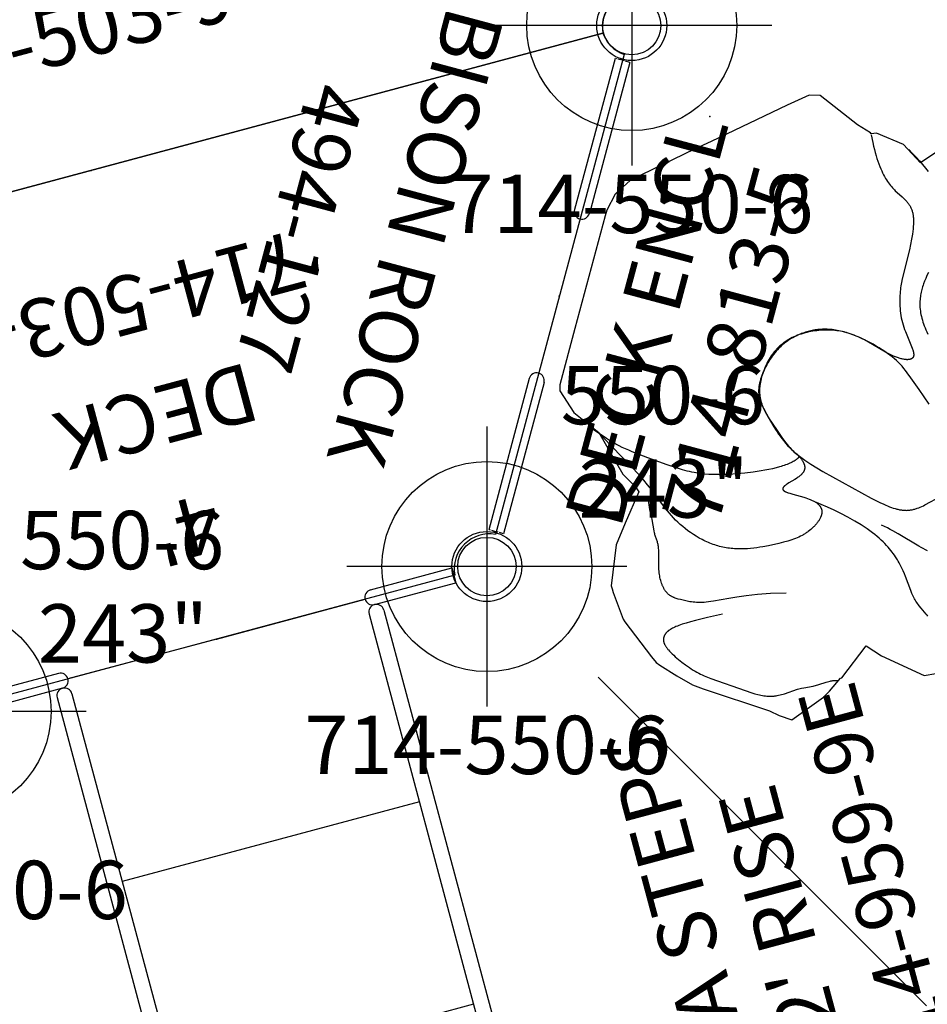
# Model space of a CAD drawing. Extents: x 67 to 1055, y 291 to 1180.
# Drawn here: x 205 to 283, y 650 to 735 of the extents above; entities that cross this region are included whole.
import ezdxf
from ezdxf.enums import TextEntityAlignment as Align

# ---------------------------------------------------------------- set-up
doc = ezdxf.new("R2010")
doc.units = 0
doc.header["$MEASUREMENT"] = 0
doc.linetypes.add('CENTER', pattern=[0.6, 0.375, -0.075, 0.075, -0.075])
doc.layers.get('0').update_dxf_attribs({"color": 5, "linetype": 'CONTINUOUS'})
for name, color, linetype in [('2DPOST', 7, 'CONTINUOUS'), ('MPARTNO', 7, 'CONTINUOUS'), ('MTXT', 7, 'CONTINUOUS'), ('PARTNO', 7, 'CONTINUOUS'), ('PHASE-1', 6, 'CONTINUOUS'), ('TXT', 7, 'CENTER'), ('TXT-HT', 7, 'CONTINUOUS')]:
    doc.layers.add(name, color=color, linetype=linetype)
doc.layers.add('Ft', color=1, linetype='CONTINUOUS', plot=False)
doc.layers.add('Node', color=7, linetype='CONTINUOUS', plot=False)
doc.styles.add('ROMANS', font='ROMANS.SHX', dxfattribs={"height": 5})
doc.styles.add('SIMPLEX', font='simplex.shx')

# ---------------------------------------------------------------- blocks, each defined once
blk = doc.blocks.new('PARTNO')
at = {"layer": 'TXT', "style": 'ROMANS'}
blk.add_attdef('PARTNO', text='', height=5, dxfattribs=at).set_placement((0, 0), align=Align.CENTER)
blk = doc.blocks.new('239599eh')
for p, q in [((71.411, 13.845), (71.411, 21.073)), ((72.726, 13.845), (72.726, 21.073)), ((70.754, 14.502), (0, 14.502)), ((70.754, 13.187), (0, 13.187)), ((36.125, -13.188), (36.125, 13.187)), ((54.083, -13.188), (54.083, 13.187)), ((72.069, 0), (72.069, 13.187)), ((72.069, 0), (72.069, -13.188)), ((70.754, -13.188), (0, -13.188)), ((71.411, -13.845), (71.411, -21.073)), ((72.726, -13.845), (72.726, -21.073)), ((70.754, -14.502), (0, -14.502)), ((72.726, -21.073), (71.411, -21.073))]:
    blk.add_line(p, q)
for centre, start, end in [((70.754, 13.845), 270, 90), ((72.069, 13.845), 180, 0), ((70.754, -13.845), 270, 90), ((72.069, -13.845), 0, 180)]:
    blk.add_arc(centre, 0.657, start, end)
at = {"layer": 'Node'}
blk.add_point((72.069, 0, 24), dxfattribs=at)
at = {"layer": 'PARTNO'}
ref = blk.add_blockref('PARTNO', (37.052, -51.878), dxfattribs=at)
ref.add_attrib('PARTNO', '714-959-9E', dxfattribs={"height": 5, "style": 'SIMPLEX'}).set_placement((37.052, -51.878), align=Align.CENTER)
at = {"layer": 'TXT', "style": 'SIMPLEX'}
for s, p in [('ADA STEPS', (38.06, -33.036)), ("2' RISE", (37.156, -41.167))]:
    blk.add_text(s, height=5, dxfattribs=at).set_placement(p, align=Align.MIDDLE)
blk = doc.blocks.new('23503900')
for p, q in [((41.569, 45.443), (41.569, -45.443)), ((0, -21.155), (0, 21.155)), ((39.355, -46.722), (2.464, -25.423))]:
    blk.add_line(p, q)
for centre, start, end in [((41.819, 48.433), 214.78019, 265.21981), ((-0.25, -24.144), 334.78019, 85.21981), ((41.819, -48.433), 94.78019, 145.21981)]:
    blk.add_arc(centre, 3, start, end)
at = {"layer": 'Node'}
for p in [(41.569, 48), (0, 0), (41.569, 0), (0, -24), (20.785, -36), (41.569, -48)]:
    blk.add_point(p, dxfattribs=at)
at = {"layer": 'MPARTNO'}
ref = blk.add_blockref('PARTNO', (32.157, 0), dxfattribs=dict(at, rotation=90))
ref.add_attrib('PARTNO', '714-503-9', dxfattribs={"layer": 'PARTNO', "height": 5, "rotation": 90, "style": 'SIMPLEX'}).set_placement((32.157, 0), align=Align.CENTER)
at = {"layer": 'PARTNO'}
ref = blk.add_blockref('PARTNO', (32.157, 0), dxfattribs=dict(at, rotation=90))
ref.add_attrib('PARTNO', '714-503-9', dxfattribs={"height": 5, "rotation": 90, "style": 'SIMPLEX'}).set_placement((32.157, 0), align=Align.CENTER)
at = {"layer": 'MTXT', "style": 'SIMPLEX'}
blk.add_text('DECK', height=5, rotation=90, dxfattribs=at).set_placement((20.392, 0), align=Align.MIDDLE)
at = {"layer": 'TXT', "style": 'SIMPLEX'}
blk.add_text('DECK', height=5, rotation=90, dxfattribs=at).set_placement((20.392, 0), align=Align.MIDDLE)
at = {"layer": 'TXT-HT', "style": 'SIMPLEX', "flags": 8}
blk.add_attdef('HT', text='', height=5, rotation=90, dxfattribs=at).set_placement((12.287, 0), align=Align.CENTER)
blk = doc.blocks.new('23813500')
for p, q in [((-0.658, 20.912), (-0.658, 7.5)), ((0.657, 20.912), (0.657, 7.5)), ((-0.658, -7.5), (-0.658, -20.912)), ((0.657, -7.5), (0.657, -20.912))]:
    blk.add_line(p, q)
for centre, start, end in [((0, 7.5), 180, 0), ((0, -7.5), 0, 180)]:
    blk.add_arc(centre, 0.657, start, end)
at = {"layer": 'Node'}
blk.add_point((0, 0), dxfattribs=at)
at = {"layer": 'TXT'}
for p, q in [((0.657, 20.912), (-0.658, 20.912)), ((0.657, -20.912), (-0.658, -20.912))]:
    blk.add_line(p, q, dxfattribs=at)
at = {"layer": 'PARTNO'}
ref = blk.add_blockref('PARTNO', (18.245, -0.043), dxfattribs=dict(at, rotation=90))
ref.add_attrib('PARTNO', '714-813-5', dxfattribs={"height": 5, "rotation": 90, "style": 'SIMPLEX'}).set_placement((18.245, -0.043), align=Align.CENTER)
at = {"layer": 'TXT', "style": 'SIMPLEX'}
blk.add_text('DECK ENCL', height=5, rotation=90, dxfattribs=at).set_placement((10.245, -0.043), align=Align.CENTER)
blk = doc.blocks.new('27494127d')
for p, q in [((16.236, 22.169), (14.652, 20.86)), ((17.152, 22.38), (16.236, 22.169)), ((20.91, 20.784), (17.152, 22.38)), ((29.263, 21.669), (26.949, 19.049)), ((14.652, 20.86), (9.139, 16.169)), ((22.152, 20.415), (20.91, 20.784)), ((22.241, 20.349), (22.152, 20.415)), ((22.652, 20.517), (22.241, 20.349)), ((25.143, 20.169), (22.652, 20.517)), ((26.949, 19.049), (25.143, 20.169)), ((9.139, 16.169), (7.947, 15.169)), ((7.947, 15.169), (3.334, 11.169)), ((3.334, 11.169), (2.359, 9.669)), ((2.359, 9.669), (2.031, 8.169)), ((2.023, 7.669), (1.992, -2.331)), ((2.031, 8.169), (2.023, 7.669)), ((1.992, -2.331), (2, -7.331)), ((2, -7.331), (2.141, -7.831)), ((2.141, -7.831), (3.777, -9.331)), ((3.777, -9.331), (6.298, -10.41)), ((6.298, -10.41), (9.221, -13.331)), ((9.221, -13.331), (10.539, -14.092)), ((10.539, -14.092), (10.928, -14.444)), ((10.928, -14.444), (10.492, -17.331)), ((10.492, -17.331), (10.219, -19.331)), ((10.219, -19.331), (10.711, -22.831)), ((31.859, -25.331), (33.166, -22.161)), ((33.166, -22.161), (34.652, -22.624)), ((34.652, -22.624), (38.652, -23.319)), ((10.711, -22.831), (10.88, -23.072)), ((10.88, -23.072), (11.037, -23.331)), ((11.037, -23.331), (12.469, -25.331)), ((38.652, -23.319), (39.544, -22.884)), ((12.469, -25.331), (12.652, -25.527)), ((12.652, -25.527), (15.652, -27.831)), ((31.152, -26.699), (31.771, -25.384)), ((31.771, -25.384), (31.859, -25.331)), ((30.781, -27.331), (31.152, -26.699)), ((15.652, -27.831), (16.152, -28.186)), ((28.652, -29.921), (30.781, -27.331)), ((16.152, -28.186), (16.505, -28.331)), ((16.505, -28.331), (18.152, -28.831)), ((18.152, -28.831), (19.652, -29.233)), ((19.652, -29.233), (20.63, -29.331)), ((20.63, -29.331), (26.602, -29.683)), ((26.602, -29.683), (27.507, -29.831)), ((27.507, -29.831), (28.652, -29.921))]:
    blk.add_line(p, q)
for points in [[(22.256, 20.274), (22.554, 19.671), (22.699, 19.394), (22.843, 19.132), (22.985, 18.884), (23.125, 18.651), (23.263, 18.431), (23.399, 18.224), (23.534, 18.03), (23.666, 17.848), (23.796, 17.678), (23.924, 17.519), (24.05, 17.371), (24.174, 17.233), (24.296, 17.104), (24.415, 16.985), (24.533, 16.874), (24.648, 16.771), (24.762, 16.676), (24.873, 16.588), (24.982, 16.506), (25.088, 16.431), (25.193, 16.361), (25.295, 16.296), (25.395, 16.236), (25.492, 16.18), (25.681, 16.078), (26.189, 15.818), (26.339, 15.736), (26.481, 15.654), (26.548, 15.613), (26.613, 15.571), (26.677, 15.53), (26.738, 15.487), (26.797, 15.444), (26.854, 15.401), (26.909, 15.356), (26.962, 15.31), (27.014, 15.263), (27.063, 15.215), (27.111, 15.166), (27.157, 15.115), (27.202, 15.063), (27.244, 15.008), (27.286, 14.952), (27.325, 14.894), (27.363, 14.834), (27.399, 14.772), (27.434, 14.707), (27.468, 14.64), (27.5, 14.571), (27.531, 14.499), (27.56, 14.424), (27.588, 14.346), (27.615, 14.265), (27.641, 14.181), (27.666, 14.094), (27.689, 14.003), (27.733, 13.814), (27.773, 13.615), (27.808, 13.406), (27.84, 13.191), (27.868, 12.969), (27.914, 12.513), (27.949, 12.049), (27.974, 11.589), (28.023, 9.03), (28.04, 8.728), (28.067, 8.423), (28.085, 8.267), (28.107, 8.108), (28.132, 7.945), (28.162, 7.778), (28.195, 7.607), (28.233, 7.434), (28.276, 7.258), (28.324, 7.079), (28.376, 6.899), (28.434, 6.717), (28.497, 6.535), (28.566, 6.351), (28.641, 6.168), (28.722, 5.984), (28.809, 5.801), (28.902, 5.619), (29.003, 5.439), (29.11, 5.26), (29.224, 5.083), (29.344, 4.908), (29.467, 4.737), (30.3, 3.65), (30.395, 3.516), (30.438, 3.451), (30.478, 3.388), (30.515, 3.327), (30.549, 3.267), (30.564, 3.238), (30.579, 3.209), (30.593, 3.181), (30.605, 3.153), (30.617, 3.126), (30.628, 3.099), (30.637, 3.073), (30.646, 3.047), (30.65, 3.034), (30.653, 3.022), (30.657, 3.009), (30.66, 2.997), (30.662, 2.985), (30.665, 2.973), (30.667, 2.961), (30.669, 2.949), (30.67, 2.937), (30.671, 2.926), (30.672, 2.914), (30.673, 2.903), (30.673, 2.892), (30.673, 2.881), (30.673, 2.87), (30.673, 2.859), (30.672, 2.848), (30.671, 2.838), (30.669, 2.827), (30.668, 2.817), (30.666, 2.807), (30.663, 2.797), (30.661, 2.787), (30.658, 2.777), (30.655, 2.768), (30.652, 2.758), (30.648, 2.749), (30.644, 2.74), (30.64, 2.731), (30.636, 2.722), (30.631, 2.713), (30.626, 2.704), (30.621, 2.695), (30.615, 2.687), (30.61, 2.679), (30.604, 2.67), (30.598, 2.662), (30.591, 2.654), (30.584, 2.646), (30.577, 2.639), (30.57, 2.631), (30.563, 2.624), (30.555, 2.616), (30.547, 2.609), (30.539, 2.602), (30.531, 2.595), (30.522, 2.588), (30.513, 2.581), (30.504, 2.575), (30.495, 2.568), (30.485, 2.562), (30.475, 2.556), (30.465, 2.549), (30.455, 2.543), (30.444, 2.538), (30.434, 2.532), (30.412, 2.521), (30.389, 2.51), (30.365, 2.5), (30.341, 2.49), (30.315, 2.481), (30.289, 2.472), (30.262, 2.464), (30.234, 2.456), (30.206, 2.449), (30.176, 2.442), (30.146, 2.436), (30.116, 2.43), (30.084, 2.424), (30.052, 2.419), (29.986, 2.411), (29.917, 2.404), (29.846, 2.399), (29.772, 2.396), (29.696, 2.395), (29.618, 2.395), (29.538, 2.397), (29.456, 2.401), (29.372, 2.407), (29.286, 2.415), (29.199, 2.424), (29.021, 2.447), (28.837, 2.477), (28.648, 2.513), (28.456, 2.555), (28.261, 2.6), (26.64, 3.034), (26.24, 3.134), (26.043, 3.178), (25.85, 3.217), (25.66, 3.252), (25.474, 3.281), (25.291, 3.304), (25.111, 3.322), (24.934, 3.336), (24.76, 3.344), (24.587, 3.347), (24.417, 3.345), (24.248, 3.339), (24.08, 3.327), (23.914, 3.311), (23.749, 3.291), (23.584, 3.265), (23.42, 3.236), (23.255, 3.202), (23.091, 3.164), (22.926, 3.121), (22.761, 3.075), (22.597, 3.024), (22.432, 2.97), (22.269, 2.911), (22.106, 2.849), (21.945, 2.783), (21.786, 2.714), (21.628, 2.641), (21.472, 2.564), (21.319, 2.484), (21.169, 2.4), (21.022, 2.314), (20.878, 2.224), (20.737, 2.131), (20.601, 2.035), (20.469, 1.936), (20.341, 1.834), (20.217, 1.729), (20.097, 1.621), (19.982, 1.51), (19.871, 1.396), (19.765, 1.278), (19.663, 1.157), (19.613, 1.096), (19.565, 1.033), (19.518, 0.97), (19.472, 0.905), (19.427, 0.84), (19.383, 0.774), (19.34, 0.707), (19.299, 0.64), (19.258, 0.571), (19.219, 0.501), (19.181, 0.431), (19.143, 0.359), (19.108, 0.287), (19.073, 0.214), (19.039, 0.14), (19.007, 0.065), (18.945, -0.088), (18.888, -0.245), (18.836, -0.404), (18.788, -0.565), (18.745, -0.729), (18.706, -0.893), (18.672, -1.059), (18.642, -1.225), (18.616, -1.391), (18.595, -1.557), (18.578, -1.722), (18.566, -1.885), (18.558, -2.047), (18.554, -2.206), (18.554, -2.362), (18.559, -2.515), (18.568, -2.664), (18.581, -2.81), (18.598, -2.952), (18.609, -3.022), (18.62, -3.092), (18.633, -3.16), (18.647, -3.228), (18.662, -3.295), (18.678, -3.361), (18.696, -3.427), (18.715, -3.492), (18.735, -3.557), (18.756, -3.621), (18.778, -3.685), (18.802, -3.748), (18.827, -3.81), (18.853, -3.873), (18.881, -3.934), (18.91, -3.996), (18.94, -4.057), (18.972, -4.117), (19.005, -4.177), (19.039, -4.238), (19.075, -4.297), (19.112, -4.357), (19.151, -4.416), (19.191, -4.475), (19.275, -4.593), (19.366, -4.71), (19.461, -4.827), (19.562, -4.943), (19.667, -5.059), (19.776, -5.174), (19.888, -5.288), (20.121, -5.514), (20.363, -5.735), (21.1, -6.368), (21.566, -6.757), (21.999, -7.104), (22.201, -7.257), (22.392, -7.394), (22.484, -7.456), (22.572, -7.513), (22.657, -7.565), (22.74, -7.612), (22.819, -7.653), (22.894, -7.69), (22.966, -7.722), (23.207, -7.823), (23.254, -7.844), (23.276, -7.854), (23.296, -7.865), (23.305, -7.87), (23.314, -7.876), (23.323, -7.881), (23.331, -7.886), (23.339, -7.892), (23.346, -7.897), (23.35, -7.9), (23.353, -7.903), (23.356, -7.906), (23.36, -7.909), (23.363, -7.912), (23.366, -7.915), (23.369, -7.918), (23.371, -7.921), (23.374, -7.924), (23.377, -7.927), (23.379, -7.93), (23.381, -7.933), (23.384, -7.936), (23.386, -7.939), (23.388, -7.943), (23.39, -7.946), (23.392, -7.949), (23.393, -7.953), (23.395, -7.956), (23.396, -7.959), (23.398, -7.963), (23.399, -7.967), (23.4, -7.97), (23.401, -7.974), (23.402, -7.977), (23.402, -7.981), (23.403, -7.985), (23.403, -7.989), (23.404, -7.993), (23.404, -7.997), (23.404, -8.001), (23.404, -8.005), (23.404, -8.009), (23.404, -8.014), (23.403, -8.018), (23.403, -8.022), (23.402, -8.027), (23.401, -8.031), (23.401, -8.036), (23.4, -8.04), (23.398, -8.045), (23.397, -8.05), (23.396, -8.055), (23.394, -8.06), (23.392, -8.065), (23.391, -8.07), (23.387, -8.08), (23.382, -8.091), (23.377, -8.102), (23.372, -8.114), (23.365, -8.125), (23.359, -8.137), (23.352, -8.149), (23.344, -8.162), (23.336, -8.174), (23.318, -8.201), (23.299, -8.228), (23.277, -8.256), (23.254, -8.285), (23.229, -8.315), (23.202, -8.346), (23.173, -8.377), (23.11, -8.443), (23.04, -8.511), (22.964, -8.581), (22.881, -8.653), (22.793, -8.727), (22.698, -8.802), (22.598, -8.878), (22.493, -8.955), (22.383, -9.032), (22.267, -9.109), (22.147, -9.186), (22.023, -9.262), (21.762, -9.414), (21.487, -9.563), (21.199, -9.71), (20.9, -9.855), (20.592, -9.997), (19.956, -10.272), (19.305, -10.533), (18.646, -10.778), (17.984, -11.002), (17.323, -11.203), (16.994, -11.294), (16.664, -11.377), (16.329, -11.45), (15.986, -11.515), (15.811, -11.543), (15.632, -11.568), (15.45, -11.59), (15.265, -11.609), (15.074, -11.625), (14.88, -11.637), (14.68, -11.646), (14.474, -11.651), (14.047, -11.651), (13.603, -11.637), (12.687, -11.582), (10.927, -11.418), (9.493, -11.267), (9.176, -11.226), (8.868, -11.18), (8.566, -11.128), (8.267, -11.069), (7.968, -11.001), (7.667, -10.924), (7.364, -10.838), (7.059, -10.745), (6.44, -10.539), (5.804, -10.308)], [(25.689, 19.895), (26.099, 19.655), (26.483, 19.417), (26.844, 19.181), (27.18, 18.949), (27.495, 18.718), (27.787, 18.491)], [(30.047, 10.128), (29.998, 9.857), (29.957, 9.595), (29.924, 9.339), (29.9, 9.088), (29.892, 8.964), (29.885, 8.84), (29.882, 8.716), (29.88, 8.592), (29.882, 8.467), (29.886, 8.342), (29.893, 8.217), (29.903, 8.09), (29.917, 7.963), (29.934, 7.836), (29.956, 7.707), (29.981, 7.577), (30.011, 7.447), (30.046, 7.315), (30.085, 7.182), (30.13, 7.047), (30.18, 6.912), (30.235, 6.775), (30.297, 6.636), (30.364, 6.496), (30.438, 6.354), (30.518, 6.211), (30.603, 6.066), (30.695, 5.92), (30.792, 5.773), (30.895, 5.626), (31.003, 5.478), (31.117, 5.329), (31.235, 5.18), (31.358, 5.032)], [(37.631, -18.333), (37.543, -18.264), (37.453, -18.197), (36.881, -17.798), (36.688, -17.658), (36.592, -17.584), (36.497, -17.509), (36.403, -17.43), (36.312, -17.348), (36.222, -17.262), (36.134, -17.173), (36.048, -17.08), (35.964, -16.985), (35.882, -16.887), (35.801, -16.787), (35.642, -16.582), (34.891, -15.53), (34.74, -15.327), (34.584, -15.128), (34.419, -14.929), (34.244, -14.731), (34.055, -14.531), (33.954, -14.431), (33.849, -14.329), (33.624, -14.123), (33.504, -14.019), (33.378, -13.913), (33.245, -13.806), (33.105, -13.699), (32.957, -13.591), (32.801, -13.483), (32.636, -13.376), (32.461, -13.268), (32.277, -13.161), (32.082, -13.054), (31.876, -12.948), (31.658, -12.844), (31.428, -12.74), (31.186, -12.638), (30.93, -12.538), (30.66, -12.439), (30.376, -12.343), (30.079, -12.249), (29.458, -12.07), (28.811, -11.905), (28.157, -11.756), (27.512, -11.627), (26.892, -11.52), (26.315, -11.437), (26.047, -11.406), (25.796, -11.382)], [(33.037, -0.755), (31.88, 0.249), (30.938, 1.045), (30.528, 1.372), (30.331, 1.52), (30.138, 1.659), (29.945, 1.79), (29.751, 1.914), (29.554, 2.03), (29.352, 2.141), (29.143, 2.247), (28.925, 2.349), (28.697, 2.447), (28.455, 2.542), (28.2, 2.636), (27.931, 2.726), (27.65, 2.814), (27.36, 2.897), (27.06, 2.975), (26.754, 3.048), (26.441, 3.115), (26.125, 3.174), (25.806, 3.226), (25.486, 3.27), (25.166, 3.304), (24.848, 3.328), (24.534, 3.341), (24.378, 3.344), (24.224, 3.343), (24.072, 3.34), (23.921, 3.333), (23.773, 3.324), (23.626, 3.31), (23.482, 3.294), (23.341, 3.274), (23.201, 3.251), (23.065, 3.225), (22.93, 3.196), (22.798, 3.164), (22.668, 3.129), (22.54, 3.091), (22.415, 3.051), (22.292, 3.008), (22.171, 2.963), (22.053, 2.916), (21.937, 2.866), (21.823, 2.814), (21.712, 2.76), (21.603, 2.704), (21.496, 2.646), (21.392, 2.587), (21.289, 2.526), (21.189, 2.463), (21.091, 2.399), (20.996, 2.333), (20.903, 2.266), (20.812, 2.198), (20.723, 2.129), (20.636, 2.059), (20.552, 1.988), (20.47, 1.917), (20.39, 1.844), (20.312, 1.771), (20.163, 1.624), (20.023, 1.475), (19.956, 1.4), (19.891, 1.325), (19.828, 1.25), (19.767, 1.174), (19.708, 1.098), (19.651, 1.021), (19.596, 0.945), (19.543, 0.868), (19.491, 0.791), (19.441, 0.713), (19.393, 0.635), (19.347, 0.557), (19.259, 0.399), (19.177, 0.241), (19.101, 0.081), (19.031, -0.08), (18.966, -0.243), (18.906, -0.407), (18.851, -0.572), (18.8, -0.739), (18.752, -0.907), (18.709, -1.076), (18.67, -1.246), (18.635, -1.416), (18.603, -1.587), (18.577, -1.757), (18.555, -1.926), (18.537, -2.094), (18.525, -2.261), (18.518, -2.425), (18.516, -2.587), (18.517, -2.666), (18.519, -2.745), (18.523, -2.823), (18.529, -2.901), (18.535, -2.977), (18.544, -3.052), (18.554, -3.126), (18.565, -3.199), (18.578, -3.271), (18.592, -3.341), (18.608, -3.41), (18.626, -3.478), (18.645, -3.545), (18.666, -3.61), (18.689, -3.674), (18.713, -3.737), (18.739, -3.798), (18.766, -3.859), (18.795, -3.919), (18.825, -3.978), (18.857, -4.036), (18.891, -4.094), (18.926, -4.151), (18.962, -4.208), (19, -4.265), (19.04, -4.321), (19.081, -4.377), (19.124, -4.432), (19.213, -4.544), (19.308, -4.656), (19.409, -4.77), (19.515, -4.885), (19.994, -5.381), (20.558, -5.949), (20.877, -6.25), (21.046, -6.403), (21.222, -6.556), (21.406, -6.708), (21.598, -6.859), (21.797, -7.008), (22.005, -7.154), (22.221, -7.297), (22.447, -7.435), (22.681, -7.568), (22.802, -7.633), (22.925, -7.695), (23.178, -7.817), (23.44, -7.931), (23.71, -8.04), (23.986, -8.144), (24.268, -8.243), (24.554, -8.336), (25.137, -8.511), (25.727, -8.672), (30.319, -9.797), (31.117, -9.967), (31.492, -10.035), (31.674, -10.063), (31.852, -10.088), (32.027, -10.109), (32.198, -10.125), (32.366, -10.136), (32.529, -10.142), (32.61, -10.143), (32.69, -10.142), (32.769, -10.141), (32.847, -10.137), (32.924, -10.132), (33, -10.126), (33.075, -10.118), (33.149, -10.108), (33.223, -10.097), (33.296, -10.084), (33.368, -10.069), (33.439, -10.052), (33.509, -10.034), (33.578, -10.014), (33.646, -9.991), (33.714, -9.967), (33.781, -9.941), (33.847, -9.913), (33.912, -9.883), (33.976, -9.851), (34.04, -9.818), (34.103, -9.783), (34.165, -9.747), (34.226, -9.709), (34.287, -9.67), (34.347, -9.63), (34.464, -9.546), (34.58, -9.458), (34.693, -9.367), (34.803, -9.274), (34.912, -9.178), (36.08, -8.093)], [(36.15, -12.906), (35.95, -12.87), (35.748, -12.829), (35.545, -12.783), (35.339, -12.732), (33.334, -12.154), (32.837, -12.028), (32.579, -11.97), (32.314, -11.917), (32.043, -11.868), (31.765, -11.824)], [(23.369, -7.932), (23.436, -7.972), (23.499, -8.013), (23.559, -8.054), (23.616, -8.094), (23.669, -8.135), (23.719, -8.175), (23.766, -8.215), (23.811, -8.255), (23.852, -8.295), (23.871, -8.315), (23.89, -8.335), (23.908, -8.354), (23.925, -8.374), (23.942, -8.394), (23.958, -8.414), (23.973, -8.433), (23.988, -8.453), (24.002, -8.473), (24.015, -8.492), (24.027, -8.512), (24.039, -8.531), (24.051, -8.551), (24.061, -8.57), (24.071, -8.589), (24.081, -8.609), (24.09, -8.628), (24.098, -8.647), (24.106, -8.667), (24.113, -8.686), (24.119, -8.705), (24.125, -8.724), (24.131, -8.743), (24.136, -8.762), (24.14, -8.781), (24.144, -8.8), (24.147, -8.819), (24.15, -8.837), (24.152, -8.856), (24.154, -8.875), (24.155, -8.894), (24.155, -8.912), (24.156, -8.931), (24.156, -8.949), (24.155, -8.968), (24.154, -8.986), (24.152, -9.005), (24.15, -9.023), (24.148, -9.041), (24.145, -9.059), (24.141, -9.078), (24.138, -9.096), (24.134, -9.114), (24.129, -9.132), (24.124, -9.15), (24.119, -9.168), (24.113, -9.185), (24.107, -9.203), (24.101, -9.221), (24.094, -9.238), (24.08, -9.274), (24.064, -9.309), (24.047, -9.343), (24.029, -9.378), (24.01, -9.412), (23.989, -9.446), (23.968, -9.479), (23.946, -9.513), (23.923, -9.546), (23.899, -9.579), (23.849, -9.644), (23.797, -9.707), (23.743, -9.77), (23.687, -9.831), (23.573, -9.951), (23.156, -10.374), (23.072, -10.465), (22.998, -10.552), (22.965, -10.593), (22.934, -10.632), (22.905, -10.671), (22.88, -10.707), (22.868, -10.725), (22.857, -10.743), (22.847, -10.76), (22.837, -10.777), (22.828, -10.794), (22.82, -10.81), (22.812, -10.826), (22.806, -10.842), (22.799, -10.857), (22.797, -10.864), (22.794, -10.872), (22.792, -10.879), (22.79, -10.886), (22.788, -10.894), (22.786, -10.901), (22.784, -10.908), (22.783, -10.915), (22.782, -10.921), (22.781, -10.928), (22.78, -10.935), (22.779, -10.942), (22.779, -10.948), (22.779, -10.954), (22.779, -10.961), (22.779, -10.967), (22.779, -10.973), (22.78, -10.979), (22.781, -10.985), (22.782, -10.991), (22.783, -10.997), (22.784, -11.003), (22.786, -11.009), (22.788, -11.014), (22.79, -11.02), (22.792, -11.025), (22.794, -11.031), (22.797, -11.036), (22.8, -11.041), (22.803, -11.046), (22.806, -11.051), (22.81, -11.056), (22.813, -11.061), (22.817, -11.066), (22.822, -11.071), (22.826, -11.075), (22.83, -11.08), (22.835, -11.084), (22.84, -11.089), (22.846, -11.093), (22.851, -11.097), (22.857, -11.101), (22.863, -11.105), (22.869, -11.109), (22.875, -11.113), (22.882, -11.117), (22.889, -11.121), (22.896, -11.124), (22.903, -11.128), (22.911, -11.132), (22.918, -11.135), (22.926, -11.138), (22.935, -11.142), (22.943, -11.145), (22.961, -11.151), (22.979, -11.157), (22.999, -11.162), (23.019, -11.167), (23.041, -11.172), (23.063, -11.177), (23.087, -11.181), (23.111, -11.185), (23.162, -11.192), (23.216, -11.199), (23.274, -11.204), (23.335, -11.208), (23.464, -11.214), (23.75, -11.22), (24.722, -11.228), (24.886, -11.234), (25.045, -11.244), (25.2, -11.257), (25.275, -11.265), (25.348, -11.275), (25.419, -11.286), (25.489, -11.298), (25.556, -11.311), (25.621, -11.325), (25.684, -11.341), (25.745, -11.358), (25.804, -11.377), (25.861, -11.396), (25.916, -11.417), (25.942, -11.428), (25.968, -11.439), (25.994, -11.451), (26.019, -11.463), (26.043, -11.475), (26.067, -11.488), (26.091, -11.5), (26.114, -11.514), (26.136, -11.527), (26.158, -11.541), (26.179, -11.555), (26.2, -11.57), (26.22, -11.584), (26.239, -11.6), (26.258, -11.615), (26.277, -11.631), (26.295, -11.647), (26.312, -11.664), (26.329, -11.68), (26.345, -11.698), (26.361, -11.715), (26.376, -11.733), (26.391, -11.751), (26.405, -11.769), (26.418, -11.788), (26.431, -11.807), (26.443, -11.827), (26.455, -11.847), (26.466, -11.867), (26.477, -11.887), (26.487, -11.908), (26.496, -11.929), (26.505, -11.95), (26.513, -11.972), (26.521, -11.994), (26.528, -12.017), (26.535, -12.04), (26.54, -12.063), (26.546, -12.086), (26.551, -12.11), (26.555, -12.134), (26.558, -12.159), (26.561, -12.184), (26.563, -12.209), (26.565, -12.234), (26.566, -12.26), (26.567, -12.286), (26.567, -12.313), (26.566, -12.34), (26.565, -12.367), (26.563, -12.394), (26.561, -12.422), (26.558, -12.45), (26.554, -12.479), (26.55, -12.507), (26.546, -12.536), (26.535, -12.594), (26.522, -12.654), (26.506, -12.714), (26.489, -12.775), (26.47, -12.837), (26.449, -12.899), (26.426, -12.961), (26.401, -13.025), (26.374, -13.088), (26.346, -13.152), (26.316, -13.216), (26.284, -13.281), (26.25, -13.345), (26.215, -13.409), (26.178, -13.474), (26.14, -13.538), (26.101, -13.602), (26.06, -13.666), (26.017, -13.729), (25.929, -13.854), (25.835, -13.977), (25.787, -14.037), (25.737, -14.097), (25.686, -14.155), (25.635, -14.213), (25.582, -14.269), (25.529, -14.325), (25.474, -14.38), (25.419, -14.433), (25.304, -14.539), (25.185, -14.641), (25.061, -14.741), (24.932, -14.839), (24.797, -14.935), (24.656, -15.03), (24.51, -15.125), (24.357, -15.219), (24.03, -15.409), (23.675, -15.604), (22.869, -16.02), (22.419, -16.236), (22.184, -16.343), (21.942, -16.448), (21.694, -16.55), (21.441, -16.647), (21.182, -16.739), (20.919, -16.825), (20.651, -16.903), (20.378, -16.974), (20.241, -17.005), (20.103, -17.034), (19.964, -17.061), (19.824, -17.085), (19.683, -17.106), (19.542, -17.124), (19.4, -17.139), (19.257, -17.151), (19.114, -17.159), (18.971, -17.164), (18.827, -17.166), (18.683, -17.165), (18.539, -17.16), (18.394, -17.153), (18.25, -17.143), (18.105, -17.129), (17.961, -17.113), (17.817, -17.094), (17.673, -17.072), (17.529, -17.048), (17.386, -17.021), (17.243, -16.991), (16.959, -16.925), (16.678, -16.849), (16.4, -16.764), (16.127, -16.67), (15.858, -16.569), (15.595, -16.46), (15.337, -16.345), (15.086, -16.223), (14.843, -16.094), (14.606, -15.961), (14.377, -15.822), (14.155, -15.68), (13.937, -15.533), (13.725, -15.383), (13.517, -15.23), (11.915, -13.967), (11.505, -13.66), (11.081, -13.363), (10.648, -13.078), (6.764, -10.733), (6.475, -10.565), (6.337, -10.488), (6.203, -10.418), (6.072, -10.353), (5.944, -10.295), (5.881, -10.269), (5.819, -10.244), (5.757, -10.221), (5.697, -10.2)], [(25.366, -19.551), (24.1, -19.944), (23.027, -20.314), (22.124, -20.659), (21.368, -20.978), (20.734, -21.267), (19.535, -21.845), (19.338, -21.934), (19.149, -22.013), (18.966, -22.083), (18.79, -22.145), (18.621, -22.199), (18.458, -22.245), (18.302, -22.285), (18.15, -22.318), (18.005, -22.346), (17.864, -22.369), (17.728, -22.387), (17.597, -22.401), (17.47, -22.412), (17.228, -22.427), (16.784, -22.441), (16.579, -22.442), (16.48, -22.439), (16.383, -22.435), (16.289, -22.428), (16.242, -22.423), (16.196, -22.417), (16.151, -22.411), (16.106, -22.404), (16.061, -22.396), (16.017, -22.387), (15.973, -22.377), (15.93, -22.365), (15.887, -22.353), (15.844, -22.34), (15.802, -22.325), (15.76, -22.309), (15.718, -22.292), (15.676, -22.273), (15.635, -22.253), (15.594, -22.232), (15.554, -22.209), (15.513, -22.185), (15.473, -22.159), (15.433, -22.131), (15.394, -22.102), (15.354, -22.071), (15.315, -22.039), (15.276, -22.006), (15.237, -21.971), (15.199, -21.935), (15.161, -21.897), (15.124, -21.858), (15.086, -21.817), (15.05, -21.776), (15.013, -21.732), (14.977, -21.688), (14.942, -21.643), (14.907, -21.596), (14.872, -21.548), (14.838, -21.498), (14.771, -21.396), (14.707, -21.29), (14.644, -21.179), (14.584, -21.065), (14.527, -20.946), (14.472, -20.824), (14.421, -20.698), (14.372, -20.569), (14.325, -20.437), (14.282, -20.303), (14.24, -20.168), (14.163, -19.896), (13.96, -19.121), (13.895, -18.894), (13.863, -18.789), (13.829, -18.691), (13.795, -18.601), (13.778, -18.558), (13.761, -18.517), (13.743, -18.478), (13.725, -18.44), (13.689, -18.368), (13.652, -18.3), (13.615, -18.236), (13.577, -18.175), (13.301, -17.767), (13.261, -17.703), (13.22, -17.634), (13.18, -17.562), (13.14, -17.485), (13.059, -17.321), (12.656, -16.428), (12.576, -16.264), (12.495, -16.112), (12.253, -15.681), (12.213, -15.604), (12.172, -15.524), (12.132, -15.44), (12.092, -15.351), (12.052, -15.256), (12.011, -15.155), (11.971, -15.046), (11.931, -14.929)], [(20.565, -22.728), (19.402, -23.324), (18.473, -23.831), (18.088, -24.054), (17.751, -24.259), (17.459, -24.448), (17.208, -24.62), (17.098, -24.701), (16.996, -24.779), (16.903, -24.853), (16.818, -24.925), (16.741, -24.993), (16.671, -25.059), (16.608, -25.123), (16.579, -25.154), (16.552, -25.184), (16.526, -25.214), (16.502, -25.243), (16.479, -25.272), (16.457, -25.3), (16.437, -25.328), (16.418, -25.356), (16.4, -25.383), (16.383, -25.41), (16.367, -25.436), (16.353, -25.462), (16.339, -25.488), (16.326, -25.513), (16.314, -25.538), (16.303, -25.563), (16.293, -25.588), (16.284, -25.612), (16.275, -25.636), (16.266, -25.661), (16.259, -25.684), (16.252, -25.708), (16.246, -25.732), (16.24, -25.755), (16.235, -25.778), (16.231, -25.801), (16.227, -25.824), (16.224, -25.847), (16.222, -25.87), (16.22, -25.892), (16.219, -25.915), (16.218, -25.937), (16.219, -25.959), (16.219, -25.981), (16.221, -26.003), (16.223, -26.024), (16.226, -26.046), (16.23, -26.067), (16.234, -26.089), (16.238, -26.11), (16.244, -26.131), (16.25, -26.152), (16.257, -26.173), (16.264, -26.194), (16.272, -26.215), (16.281, -26.236), (16.29, -26.256), (16.3, -26.277), (16.31, -26.297), (16.322, -26.318), (16.334, -26.338), (16.346, -26.358), (16.359, -26.378), (16.373, -26.399), (16.387, -26.419), (16.402, -26.439), (16.418, -26.459), (16.435, -26.479), (16.452, -26.499), (16.469, -26.519), (16.487, -26.538), (16.506, -26.558), (16.546, -26.598), (16.588, -26.637), (16.633, -26.677), (16.681, -26.717), (16.731, -26.756), (16.783, -26.796), (16.838, -26.836), (16.895, -26.875), (17.018, -26.956), (17.151, -27.037), (17.292, -27.118), (17.442, -27.2), (17.6, -27.281), (17.764, -27.361), (17.933, -27.44), (18.285, -27.594), (18.65, -27.738), (19.018, -27.87), (19.202, -27.931), (19.384, -27.987), (19.564, -28.038), (19.741, -28.084), (19.914, -28.125), (20.082, -28.161), (20.248, -28.193), (20.41, -28.22), (20.569, -28.243), (20.727, -28.263), (21.035, -28.295), (24.141, -28.53), (24.739, -28.568), (25.022, -28.578), (25.295, -28.579), (25.428, -28.576), (25.558, -28.57), (25.687, -28.56), (25.814, -28.548), (25.939, -28.532), (26.063, -28.512), (26.185, -28.488), (26.246, -28.474), (26.306, -28.46), (26.366, -28.444), (26.426, -28.427), (26.486, -28.409), (26.545, -28.389), (26.604, -28.369), (26.663, -28.347), (26.722, -28.324), (26.781, -28.299), (26.84, -28.273), (26.899, -28.246), (27.015, -28.188), (27.132, -28.126), (27.247, -28.061), (27.362, -27.992), (27.476, -27.92), (28.453, -27.269), (28.555, -27.207), (28.655, -27.148), (28.753, -27.093), (28.946, -26.993), (29.677, -26.647), (29.766, -26.602), (29.855, -26.556), (29.944, -26.506), (30.033, -26.454), (30.122, -26.399), (30.674, -26.035), (30.77, -25.975), (30.869, -25.917), (30.97, -25.862), (31.022, -25.836), (31.074, -25.811), (31.127, -25.787), (31.18, -25.764), (31.234, -25.742), (31.289, -25.721), (31.345, -25.702), (31.401, -25.685), (31.459, -25.668), (31.517, -25.654), (31.576, -25.641), (31.636, -25.63)]]:
    blk.add_lwpolyline(points)
at = {"layer": 'Node'}
for p in [(8.487, 18.191), (0, 0)]:
    blk.add_point(p, dxfattribs=at)
at = {"layer": 'PARTNO'}
ref = blk.add_blockref('PARTNO', (-25.47, -0.136), dxfattribs=dict(at, rotation=270))
ref.add_attrib('PARTNO', '494-127', dxfattribs={"height": 5, "rotation": 270, "style": 'SIMPLEX'}).set_placement((-25.47, -0.136), align=Align.CENTER)
at = {"layer": 'TXT', "style": 'SIMPLEX'}
blk.add_text('BISON ROCK', height=5, rotation=270, dxfattribs=at).set_placement((-13.861, 1.632), align=Align.MIDDLE)
blk = doc.blocks.new('23669617')
blk.add_lwpolyline([(-46.15, 50.597), (-11.673, 30.692)])
at = {"layer": 'Node'}
blk.add_point((0, 0), dxfattribs=at)
blk = doc.blocks.new('23550600')
at = {"layer": '2DPOST'}
for radius in [3, 2.5]:
    blk.add_circle((0, 0), radius, dxfattribs=at)
at = {"layer": 'Ft'}
for p, q in [((0, 12), (0, -12)), ((12, 0), (-12, 0))]:
    blk.add_line(p, q, dxfattribs=at)
blk.add_circle((0, 0), 9, dxfattribs=at)
at = {"layer": 'Node'}
blk.add_point((0, 0), dxfattribs=at)
ref = blk.add_blockref('PARTNO', (-0.035, -17.787), dxfattribs=at)
ref.add_attrib('PARTNO', '714-550-6', dxfattribs={"height": 5, "style": 'SIMPLEX'}).set_placement((-0.035, -17.787), align=Align.CENTER)
at = {"layer": 'Ft', "style": 'SIMPLEX'}
for s, p in [('550-6', (6.338, 12.195)), (' 243"', (6.338, 4.195))]:
    blk.add_text(s, height=5, dxfattribs=at).set_placement(p)

msp = doc.modelspace()

# ---------------------------------------------------------------- block references
at = {"layer": 'PHASE-1'}
for name, p, rotation in [('23669617', (251.19, 711.069, 84), 165), ('23503900', (200.278, 761.981, 48), 285), ('27494127d', (251.19, 711.069, 48), 345), ('23813500', (251.19, 711.069, 48), 345), ('239599eh', (240.449, 612.062, 72), 105)]:
    msp.add_blockref(name, p, dxfattribs=dict(at, rotation=rotation))
for p in [(257.402, 734.251), (244.978, 687.887), (198.614, 675.463)]:
    msp.add_blockref('23550600', p, dxfattribs=at)
ref = msp.add_blockref('23503900', (221.796, 681.675, 48), dxfattribs=dict(at, rotation=105))
ref.add_attrib('HT', "4'", dxfattribs={"layer": 'TXT-HT', "height": 5, "rotation": 195, "style": 'SIMPLEX', "flags": 8}).set_placement((218.616, 693.544, 96), align=Align.CENTER)

doc.saveas('drawing.dxf')
